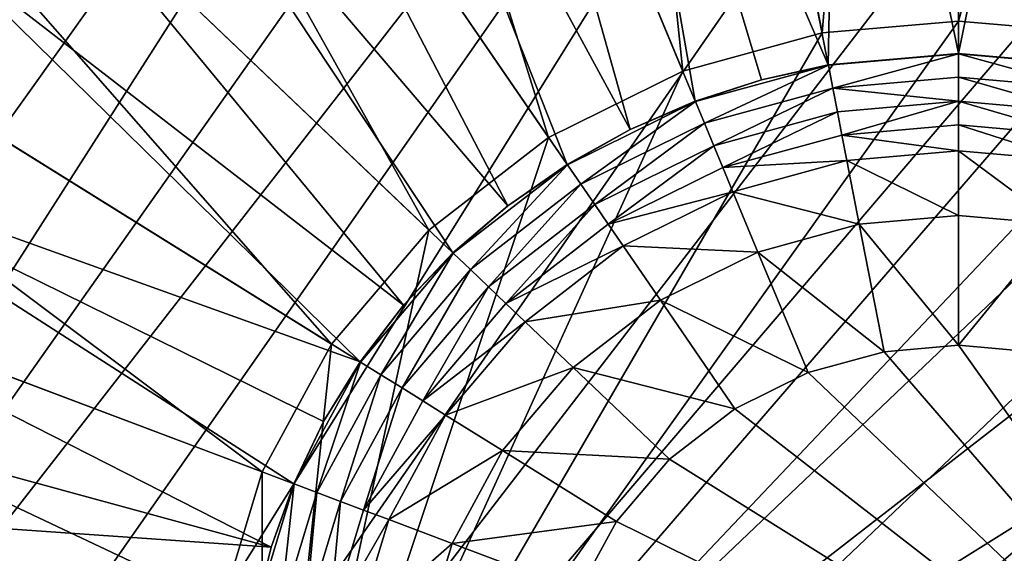
# Model space of a CAD drawing. Units: metres. Extents: x -1.38 to 1.79, y 1.73 to 2.15.
# Drawn here: x -1.31 to -1.3, y 2.09 to 2.09 of the extents above; entities that cross this region are included whole.
import ezdxf

# ---------------------------------------------------------------- set-up
doc = ezdxf.new("R2010")
doc.units = ezdxf.units.M
doc.header["$MEASUREMENT"] = 0
doc.layers.add('FCX 501', color=7, linetype='Continuous', true_color=0x8a086e)

# ---------------------------------------------------------------- blocks, each defined once
blk = doc.blocks.new('2dfe3da4-838d-4c16-9ddd-f8d332957434')
at = {"layer": 'FCX 501', "color": 0}
for points in [[(-194.601, 104.8959, 187.2643), (-193.6002, 117.4877, 187.2643), (-196.8755, 117.1872, 187.2643)], [(-193.6002, 104.9877, 187.2643), (-193.6002, 117.4877, 187.2643), (-194.601, 104.8959, 187.2643)], [(-193.6002, 104.9877, 187.2643), (-190.3249, 117.1872, 187.2643), (-193.6002, 117.4877, 187.2643)], [(-195.6247, 104.6015, 187.2643), (-196.8755, 117.1872, 187.2643), (-200.2259, 116.2239, 187.2643)], [(-194.601, 104.8959, 187.2643), (-196.8755, 117.1872, 187.2643), (-195.6247, 104.6015, 187.2643)], [(-192.5994, 104.8959, 187.2643), (-190.3249, 117.1872, 187.2643), (-193.6002, 104.9877, 187.2643)], [(-196.6098, 104.0912, 187.2643), (-200.2259, 116.2239, 187.2643), (-203.45, 114.5536, 187.2643)], [(-195.6247, 104.6015, 187.2643), (-200.2259, 116.2239, 187.2643), (-196.6098, 104.0912, 187.2643)], [(-197.4893, 103.3768, 187.2643), (-203.45, 114.5536, 187.2643), (-206.3281, 112.2156, 187.2643)], [(-196.6098, 104.0912, 187.2643), (-203.45, 114.5536, 187.2643), (-197.4893, 103.3768, 187.2643)], [(-193.6002, 114.4877, 196.2643), (-208.0212, 95.3603, 196.2643), (-207.547, 93.9663, 196.2643)], [(-194.948, 114.427, 196.2643), (-208.0212, 95.3603, 196.2643), (-193.6002, 114.4877, 196.2643)], [(-196.3296, 114.2373, 196.2643), (-208.0212, 95.3603, 196.2643), (-194.948, 114.427, 196.2643)], [(-193.6002, 114.4877, 196.2643), (-207.547, 93.9663, 196.2643), (-206.9245, 92.5983, 196.2643)], [(-193.6002, 114.4877, 196.2643), (-206.9245, 92.5983, 196.2643), (-192.2524, 114.427, 196.2643)], [(-192.2524, 114.427, 196.2643), (-206.9245, 92.5983, 196.2643), (-190.8707, 114.2373, 196.2643)], [(-197.7276, 113.9087, 196.2643), (-208.0212, 95.3603, 196.2643), (-196.3296, 114.2373, 196.2643)], [(-190.8707, 114.2373, 196.2643), (-206.9245, 92.5983, 196.2643), (-206.1551, 91.2796, 196.2643)], [(-190.8707, 114.2373, 196.2643), (-206.1551, 91.2796, 196.2643), (-205.2455, 90.0332, 196.2643)], [(-190.8707, 114.2373, 196.2643), (-205.2455, 90.0332, 196.2643), (-189.4728, 113.9087, 196.2643)], [(-199.1216, 113.4345, 196.2643), (-208.0212, 95.3603, 196.2643), (-197.7276, 113.9087, 196.2643)], [(-189.4728, 113.9087, 196.2643), (-205.2455, 90.0332, 196.2643), (-188.0788, 113.4345, 196.2643)], [(-200.4896, 112.812, 196.2643), (-208.0212, 95.3603, 196.2643), (-199.1216, 113.4345, 196.2643)], [(-188.0788, 113.4345, 196.2643), (-205.2455, 90.0332, 196.2643), (-186.7108, 112.812, 196.2643)], [(-201.8083, 112.0426, 196.2643), (-208.0212, 95.3603, 196.2643), (-200.4896, 112.812, 196.2643)], [(-186.7108, 112.812, 196.2643), (-205.2455, 90.0332, 196.2643), (-185.392, 112.0426, 196.2643)], [(-198.2037, 102.4974, 187.2643), (-206.3281, 112.2156, 187.2643), (-208.6661, 109.3375, 187.2643)], [(-197.4893, 103.3768, 187.2643), (-206.3281, 112.2156, 187.2643), (-198.2037, 102.4974, 187.2643)], [(-185.392, 112.0426, 196.2643), (-205.2455, 90.0332, 196.2643), (-184.1457, 111.133, 196.2643)], [(-184.1457, 111.133, 196.2643), (-205.2455, 90.0332, 196.2643), (-182.9936, 110.0943, 196.2643)], [(-182.9936, 110.0943, 196.2643), (-205.2455, 90.0332, 196.2643), (-181.9549, 108.9422, 196.2643)], [(-198.714, 101.5122, 187.2643), (-208.6661, 109.3375, 187.2643), (-210.3364, 106.1134, 187.2643)], [(-198.2037, 102.4974, 187.2643), (-208.6661, 109.3375, 187.2643), (-198.714, 101.5122, 187.2643)], [(-193.6002, 104.7383, 190.4297), (-194.4762, 109.1977, 193.3989), (-193.6002, 109.2371, 193.3989)], [(-192.7242, 109.1977, 193.3989), (-193.6002, 104.7383, 190.4297), (-193.6002, 109.2371, 193.3989)], [(-194.4762, 109.1977, 193.3989), (-194.5556, 104.6506, 190.4297), (-195.3742, 109.0743, 193.3989)], [(-194.4762, 109.1977, 193.3989), (-193.6002, 104.7383, 190.4297), (-194.5556, 104.6506, 190.4297)], [(-192.7242, 109.1977, 193.3989), (-192.6448, 104.6506, 190.4297), (-193.6002, 104.7383, 190.4297)], [(-195.3742, 109.0743, 193.3989), (-194.5556, 104.6506, 190.4297), (-196.2828, 108.8608, 193.3989)], [(-181.9549, 108.9422, 196.2643), (-205.2455, 90.0332, 196.2643), (-181.0453, 107.6958, 196.2643)], [(-196.2828, 108.8608, 193.3989), (-195.5329, 104.3696, 190.4297), (-197.1889, 108.5526, 193.3989)], [(-196.2828, 108.8608, 193.3989), (-195.0449, 104.5356, 190.4297), (-195.5329, 104.3696, 190.4297)], [(-196.2828, 108.8608, 193.3989), (-194.5556, 104.6506, 190.4297), (-195.0449, 104.5356, 190.4297)], [(-197.1889, 108.5526, 193.3989), (-196.0118, 104.1517, 190.4297), (-198.078, 108.1479, 193.3989)], [(-197.1889, 108.5526, 193.3989), (-195.5329, 104.3696, 190.4297), (-196.0118, 104.1517, 190.4297)], [(-198.078, 108.1479, 193.3989), (-196.4734, 103.8824, 190.4297), (-198.9352, 107.6479, 193.3989)], [(-198.078, 108.1479, 193.3989), (-196.0118, 104.1517, 190.4297), (-196.4734, 103.8824, 190.4297)], [(-181.0453, 107.6958, 196.2643), (-205.2455, 90.0332, 196.2643), (-180.2759, 106.3771, 196.2643)], [(-198.9352, 107.6479, 193.3989), (-196.9096, 103.564, 190.4297), (-199.7452, 107.0567, 193.3989)], [(-198.9352, 107.6479, 193.3989), (-196.4734, 103.8824, 190.4297), (-196.9096, 103.564, 190.4297)], [(-199.7452, 107.0567, 193.3989), (-197.3129, 103.2004, 190.4297), (-200.4941, 106.3816, 193.3989)], [(-199.7452, 107.0567, 193.3989), (-196.9096, 103.564, 190.4297), (-197.3129, 103.2004, 190.4297)], [(-180.2759, 106.3771, 196.2643), (-205.2455, 90.0332, 196.2643), (-179.6534, 105.0091, 196.2643)], [(-200.4941, 106.3816, 193.3989), (-197.6765, 102.7971, 190.4297), (-201.1692, 105.6327, 193.3989)], [(-200.4941, 106.3816, 193.3989), (-197.3129, 103.2004, 190.4297), (-197.6765, 102.7971, 190.4297)], [(-199.0084, 100.4885, 187.2643), (-210.3364, 106.1134, 187.2643), (-211.2997, 102.763, 187.2643)], [(-198.714, 101.5122, 187.2643), (-210.3364, 106.1134, 187.2643), (-199.0084, 100.4885, 187.2643)], [(-201.1692, 105.6327, 193.3989), (-197.9949, 102.3609, 190.4297), (-201.7604, 104.8227, 193.3989)], [(-201.1692, 105.6327, 193.3989), (-197.6765, 102.7971, 190.4297), (-197.9949, 102.3609, 190.4297)], [(-179.6534, 105.0091, 196.2643), (-205.2455, 90.0332, 196.2643), (-179.1792, 103.6151, 196.2643)], [(-193.6002, 104.9877, 178.2643), (-198.714, 97.4632, 178.2643), (-192.5994, 104.8959, 178.2643)], [(-194.601, 104.8959, 178.2643), (-198.714, 97.4632, 178.2643), (-193.6002, 104.9877, 178.2643)], [(-194.601, 104.8959, 187.2643), (-193.6002, 104.9877, 178.2643), (-193.6002, 104.9877, 187.2643)], [(-194.601, 104.8959, 187.2643), (-194.601, 104.8959, 178.2643), (-193.6002, 104.9877, 178.2643)], [(-192.5994, 104.8959, 178.2643), (-193.6002, 104.9877, 187.2643), (-193.6002, 104.9877, 178.2643)], [(-193.6002, 104.9877, 187.2643), (-192.5994, 104.8959, 178.2643), (-192.5994, 104.8959, 187.2643)], [(-192.5994, 104.8959, 178.2643), (-198.714, 97.4632, 178.2643), (-191.5757, 104.6015, 178.2643)], [(-195.6247, 104.6015, 178.2643), (-198.714, 97.4632, 178.2643), (-194.601, 104.8959, 178.2643)], [(-195.6247, 104.6015, 187.2643), (-194.601, 104.8959, 178.2643), (-194.601, 104.8959, 187.2643)], [(-195.6247, 104.6015, 187.2643), (-195.6247, 104.6015, 178.2643), (-194.601, 104.8959, 178.2643)], [(-201.7604, 104.8227, 193.3989), (-197.9949, 102.3609, 190.4297), (-202.2604, 103.9655, 193.3989)], [(-193.6002, 104.7347, 190.4273), (-194.5556, 104.6506, 190.4297), (-193.6002, 104.7383, 190.4297)], [(-194.5549, 104.6471, 190.4273), (-194.5556, 104.6506, 190.4297), (-193.6002, 104.7347, 190.4273)], [(-194.5549, 104.6471, 190.4273), (-193.6002, 104.7347, 190.4273), (-194.5224, 104.4709, 190.3345)], [(-194.5224, 104.4709, 190.3345), (-193.6002, 104.7347, 190.4273), (-193.6002, 104.5555, 190.3345)], [(-192.6448, 104.6506, 190.4297), (-193.6002, 104.7347, 190.4273), (-193.6002, 104.7383, 190.4297)], [(-193.6002, 104.7347, 190.4273), (-192.678, 104.4709, 190.3345), (-193.6002, 104.5555, 190.3345)], [(-193.6002, 104.7347, 190.4273), (-192.6454, 104.6471, 190.4273), (-192.678, 104.4709, 190.3345)], [(-192.6448, 104.6506, 190.4297), (-192.6454, 104.6471, 190.4273), (-193.6002, 104.7347, 190.4273)], [(-191.5757, 104.6015, 178.2643), (-198.714, 97.4632, 178.2643), (-190.5905, 104.0912, 178.2643)], [(-196.6098, 104.0912, 178.2643), (-198.714, 97.4632, 178.2643), (-195.6247, 104.6015, 178.2643)], [(-196.6098, 104.0912, 187.2643), (-195.6247, 104.6015, 178.2643), (-195.6247, 104.6015, 187.2643)], [(-196.6098, 104.0912, 187.2643), (-196.6098, 104.0912, 178.2643), (-195.6247, 104.6015, 178.2643)], [(-195.5316, 104.3663, 190.4273), (-195.0449, 104.5356, 190.4297), (-194.5549, 104.6471, 190.4273)], [(-194.5549, 104.6471, 190.4273), (-195.4656, 104.1997, 190.3345), (-195.5316, 104.3663, 190.4273)], [(-195.4656, 104.1997, 190.3345), (-194.5549, 104.6471, 190.4273), (-194.5224, 104.4709, 190.3345)], [(-194.5549, 104.6471, 190.4273), (-195.0449, 104.5356, 190.4297), (-194.5556, 104.6506, 190.4297)], [(-195.5316, 104.3663, 190.4273), (-195.5329, 104.3696, 190.4297), (-195.0449, 104.5356, 190.4297)], [(-194.5224, 104.4709, 190.3345), (-193.6002, 104.5555, 190.3345), (-193.6002, 104.3694, 190.281)], [(-193.6002, 104.5555, 190.3345), (-192.7119, 104.2879, 190.281), (-193.6002, 104.3694, 190.281)], [(-193.6002, 104.5555, 190.3345), (-192.678, 104.4709, 190.3345), (-192.7119, 104.2879, 190.281)], [(-194.5224, 104.4709, 190.3345), (-195.3971, 104.0267, 190.281), (-195.4656, 104.1997, 190.3345)], [(-195.3971, 104.0267, 190.281), (-194.5224, 104.4709, 190.3345), (-194.4885, 104.2879, 190.281)], [(-194.5224, 104.4709, 190.3345), (-193.6002, 104.3694, 190.281), (-194.4885, 104.2879, 190.281)], [(-195.5316, 104.3663, 190.4273), (-196.0118, 104.1517, 190.4297), (-195.5329, 104.3696, 190.4297)], [(-194.4885, 104.2879, 190.281), (-193.6002, 104.3694, 190.281), (-194.4554, 104.109, 190.2643)], [(-194.4554, 104.109, 190.2643), (-193.6002, 104.3694, 190.281), (-193.6002, 104.1874, 190.2643)], [(-193.6002, 104.3694, 190.281), (-192.745, 104.109, 190.2643), (-193.6002, 104.1874, 190.2643)], [(-193.6002, 104.3694, 190.281), (-192.7119, 104.2879, 190.281), (-192.745, 104.109, 190.2643)], [(-196.4714, 103.8794, 190.4273), (-196.0118, 104.1517, 190.4297), (-195.5316, 104.3663, 190.4273)], [(-195.5316, 104.3663, 190.4273), (-196.3734, 103.7295, 190.3345), (-196.4714, 103.8794, 190.4273)], [(-196.3734, 103.7295, 190.3345), (-195.5316, 104.3663, 190.4273), (-195.4656, 104.1997, 190.3345)], [(-194.4885, 104.2879, 190.281), (-195.3301, 103.8575, 190.2643), (-195.3971, 104.0267, 190.281)], [(-194.4885, 104.2879, 190.281), (-194.4554, 104.109, 190.2643), (-195.3301, 103.8575, 190.2643)], [(-195.4656, 104.1997, 190.3345), (-196.2715, 103.5737, 190.281), (-196.3734, 103.7295, 190.3345)], [(-196.2715, 103.5737, 190.281), (-195.4656, 104.1997, 190.3345), (-195.3971, 104.0267, 190.281)], [(-193.6002, 103.9877, 190.2643), (-194.4554, 104.109, 190.2643), (-193.6002, 104.1874, 190.2643)], [(-192.7814, 103.9126, 190.2643), (-193.6002, 104.1874, 190.2643), (-192.745, 104.109, 190.2643)], [(-193.6002, 103.9877, 190.2643), (-193.6002, 104.1874, 190.2643), (-192.7814, 103.9126, 190.2643)], [(-190.5905, 104.0912, 178.2643), (-198.714, 97.4632, 178.2643), (-189.7111, 103.3768, 178.2643)], [(-197.4893, 103.3768, 178.2643), (-198.714, 97.4632, 178.2643), (-196.6098, 104.0912, 178.2643)], [(-197.4893, 103.3768, 187.2643), (-196.6098, 104.0912, 178.2643), (-196.6098, 104.0912, 187.2643)], [(-197.4893, 103.3768, 187.2643), (-197.4893, 103.3768, 178.2643), (-196.6098, 104.0912, 178.2643)], [(-196.4714, 103.8794, 190.4273), (-196.4734, 103.8824, 190.4297), (-196.0118, 104.1517, 190.4297)], [(-194.419, 103.9126, 190.2643), (-195.3301, 103.8575, 190.2643), (-194.4554, 104.109, 190.2643)], [(-194.419, 103.9126, 190.2643), (-194.4554, 104.109, 190.2643), (-193.6002, 103.9877, 190.2643)], [(-195.3971, 104.0267, 190.281), (-196.1719, 103.4214, 190.2643), (-196.2715, 103.5737, 190.281)], [(-195.3971, 104.0267, 190.281), (-195.3301, 103.8575, 190.2643), (-196.1719, 103.4214, 190.2643)], [(-202.2604, 103.9655, 193.3989), (-198.4821, 101.4204, 190.4297), (-202.6651, 103.0764, 193.3989)], [(-202.2604, 103.9655, 193.3989), (-198.2642, 101.8993, 190.4297), (-198.4821, 101.4204, 190.4297)], [(-202.2604, 103.9655, 193.3989), (-197.9949, 102.3609, 190.4297), (-198.2642, 101.8993, 190.4297)], [(-193.6002, 103.4877, 189.2643), (-194.419, 103.9126, 189.2643), (-193.6002, 103.9877, 189.2643)], [(-194.419, 103.9126, 189.2643), (-193.6002, 103.9877, 190.2643), (-193.6002, 103.9877, 189.2643)], [(-193.6002, 103.9877, 190.2643), (-194.419, 103.9126, 189.2643), (-194.419, 103.9126, 190.2643)], [(-193.6002, 103.9877, 190.2643), (-192.7814, 103.9126, 189.2643), (-193.6002, 103.9877, 189.2643)], [(-192.7814, 103.9126, 190.2643), (-192.7814, 103.9126, 189.2643), (-193.6002, 103.9877, 190.2643)], [(-192.8723, 103.4209, 189.2643), (-193.6002, 103.9877, 189.2643), (-192.7814, 103.9126, 189.2643)], [(-193.6002, 103.4877, 189.2643), (-193.6002, 103.9877, 189.2643), (-192.8723, 103.4209, 189.2643)], [(-197.3103, 103.1979, 190.4273), (-196.9096, 103.564, 190.4297), (-196.4714, 103.8794, 190.4273)], [(-196.4714, 103.8794, 190.4273), (-197.1837, 103.0712, 190.3345), (-197.3103, 103.1979, 190.4273)], [(-197.1837, 103.0712, 190.3345), (-196.4714, 103.8794, 190.4273), (-196.3734, 103.7295, 190.3345)], [(-196.4714, 103.8794, 190.4273), (-196.9096, 103.564, 190.4297), (-196.4734, 103.8824, 190.4297)], [(-195.2566, 103.6717, 190.2643), (-195.3301, 103.8575, 190.2643), (-194.419, 103.9126, 190.2643)], [(-194.328, 103.4209, 189.2643), (-195.2566, 103.6717, 189.2643), (-194.419, 103.9126, 189.2643)], [(-194.419, 103.9126, 190.2643), (-195.2566, 103.6717, 189.2643), (-195.2566, 103.6717, 190.2643)], [(-194.419, 103.9126, 190.2643), (-194.419, 103.9126, 189.2643), (-195.2566, 103.6717, 189.2643)], [(-194.328, 103.4209, 189.2643), (-194.419, 103.9126, 189.2643), (-193.6002, 103.4877, 189.2643)], [(-195.2566, 103.6717, 190.2643), (-196.1719, 103.4214, 190.2643), (-195.3301, 103.8575, 190.2643)], [(-196.3734, 103.7295, 190.3345), (-197.0521, 102.9396, 190.281), (-197.1837, 103.0712, 190.3345)], [(-197.0521, 102.9396, 190.281), (-196.3734, 103.7295, 190.3345), (-196.2715, 103.5737, 190.281)], [(-196.0626, 103.2542, 190.2643), (-196.1719, 103.4214, 190.2643), (-195.2566, 103.6717, 190.2643)], [(-195.0726, 103.2068, 189.2643), (-196.0626, 103.2542, 189.2643), (-195.2566, 103.6717, 189.2643)], [(-195.2566, 103.6717, 190.2643), (-196.0626, 103.2542, 189.2643), (-196.0626, 103.2542, 190.2643)], [(-195.2566, 103.6717, 190.2643), (-195.2566, 103.6717, 189.2643), (-196.0626, 103.2542, 189.2643)], [(-195.0726, 103.2068, 189.2643), (-195.2566, 103.6717, 189.2643), (-194.328, 103.4209, 189.2643)], [(-179.1792, 103.6151, 196.2643), (-205.2455, 90.0332, 196.2643), (-178.8506, 102.2171, 196.2643)], [(-196.2715, 103.5737, 190.281), (-196.9234, 102.8109, 190.2643), (-197.0521, 102.9396, 190.281)], [(-196.2715, 103.5737, 190.281), (-196.1719, 103.4214, 190.2643), (-196.9234, 102.8109, 190.2643)], [(-197.3103, 103.1979, 190.4273), (-197.3129, 103.2004, 190.4297), (-196.9096, 103.564, 190.4297)], [(-193.6002, 102.4877, 158.2643), (-194.328, 103.4209, 159.2643), (-193.6002, 103.4877, 159.2643)], [(-194.328, 103.4209, 159.2643), (-193.6002, 103.4877, 189.2643), (-193.6002, 103.4877, 159.2643)], [(-194.328, 103.4209, 159.2643), (-194.328, 103.4209, 189.2643), (-193.6002, 103.4877, 189.2643)], [(-192.8723, 103.4209, 189.2643), (-193.6002, 103.4877, 159.2643), (-193.6002, 103.4877, 189.2643)], [(-193.6002, 103.4877, 159.2643), (-192.8723, 103.4209, 189.2643), (-192.8723, 103.4209, 159.2643)], [(-192.8723, 103.4209, 159.2643), (-193.6002, 102.4877, 158.2643), (-193.6002, 103.4877, 159.2643)], [(-189.7111, 103.3768, 178.2643), (-198.714, 97.4632, 178.2643), (-188.9967, 102.4974, 178.2643)], [(-198.2037, 102.4974, 178.2643), (-198.714, 97.4632, 178.2643), (-197.4893, 103.3768, 178.2643)], [(-197.4893, 103.3768, 187.2643), (-198.2037, 102.4974, 178.2643), (-197.4893, 103.3768, 178.2643)], [(-198.2037, 102.4974, 187.2643), (-198.2037, 102.4974, 178.2643), (-197.4893, 103.3768, 187.2643)], [(-196.0626, 103.2542, 190.2643), (-196.9234, 102.8109, 190.2643), (-196.1719, 103.4214, 190.2643)], [(-194.328, 103.4209, 159.2643), (-194.1461, 102.4376, 158.2643), (-195.0726, 103.2068, 159.2643)], [(-195.0726, 103.2068, 159.2643), (-194.328, 103.4209, 189.2643), (-194.328, 103.4209, 159.2643)], [(-195.0726, 103.2068, 159.2643), (-195.0726, 103.2068, 189.2643), (-194.328, 103.4209, 189.2643)], [(-194.328, 103.4209, 159.2643), (-193.6002, 102.4877, 158.2643), (-194.1461, 102.4376, 158.2643)], [(-192.8723, 103.4209, 159.2643), (-193.0543, 102.4376, 158.2643), (-193.6002, 102.4877, 158.2643)], [(-196.7822, 102.6697, 190.2643), (-196.9234, 102.8109, 190.2643), (-196.0626, 103.2542, 190.2643)], [(-195.789, 102.8357, 189.2643), (-196.7822, 102.6697, 189.2643), (-196.0626, 103.2542, 189.2643)], [(-196.0626, 103.2542, 190.2643), (-196.7822, 102.6697, 189.2643), (-196.7822, 102.6697, 190.2643)], [(-196.0626, 103.2542, 190.2643), (-196.0626, 103.2542, 189.2643), (-196.7822, 102.6697, 189.2643)], [(-195.789, 102.8357, 189.2643), (-196.0626, 103.2542, 189.2643), (-195.0726, 103.2068, 189.2643)], [(-197.9919, 102.3589, 190.4273), (-197.6765, 102.7971, 190.4297), (-197.3103, 103.1979, 190.4273)], [(-197.3103, 103.1979, 190.4273), (-197.842, 102.2609, 190.3345), (-197.9919, 102.3589, 190.4273)], [(-197.842, 102.2609, 190.3345), (-197.3103, 103.1979, 190.4273), (-197.1837, 103.0712, 190.3345)], [(-197.3103, 103.1979, 190.4273), (-197.6765, 102.7971, 190.4297), (-197.3129, 103.2004, 190.4297)], [(-195.0726, 103.2068, 159.2643), (-194.7045, 102.2771, 158.2643), (-195.789, 102.8357, 159.2643)], [(-195.789, 102.8357, 159.2643), (-195.0726, 103.2068, 189.2643), (-195.0726, 103.2068, 159.2643)], [(-195.789, 102.8357, 159.2643), (-195.789, 102.8357, 189.2643), (-195.0726, 103.2068, 189.2643)], [(-195.0726, 103.2068, 159.2643), (-194.1461, 102.4376, 158.2643), (-194.7045, 102.2771, 158.2643)], [(-202.6651, 103.0764, 193.3989), (-198.6481, 100.9324, 190.4297), (-202.9733, 102.1703, 193.3989)], [(-202.6651, 103.0764, 193.3989), (-198.4821, 101.4204, 190.4297), (-198.6481, 100.9324, 190.4297)], [(-197.1837, 103.0712, 190.3345), (-197.6862, 102.159, 190.281), (-197.842, 102.2609, 190.3345)], [(-197.6862, 102.159, 190.281), (-197.1837, 103.0712, 190.3345), (-197.0521, 102.9396, 190.281)], [(-197.0521, 102.9396, 190.281), (-197.5339, 102.0594, 190.2643), (-197.6862, 102.159, 190.281)], [(-197.0521, 102.9396, 190.281), (-196.9234, 102.8109, 190.2643), (-197.5339, 102.0594, 190.2643)], [(-197.9919, 102.3589, 190.4273), (-197.9949, 102.3609, 190.4297), (-197.6765, 102.7971, 190.4297)], [(-196.7822, 102.6697, 190.2643), (-197.5339, 102.0594, 190.2643), (-196.9234, 102.8109, 190.2643)], [(-196.4286, 102.3161, 189.2643), (-196.7822, 102.6697, 189.2643), (-195.789, 102.8357, 189.2643)], [(-195.789, 102.8357, 159.2643), (-195.2418, 101.9987, 158.2643), (-196.4286, 102.3161, 159.2643)], [(-196.4286, 102.3161, 159.2643), (-195.789, 102.8357, 189.2643), (-195.789, 102.8357, 159.2643)], [(-196.4286, 102.3161, 159.2643), (-196.4286, 102.3161, 189.2643), (-195.789, 102.8357, 189.2643)], [(-195.789, 102.8357, 159.2643), (-194.7045, 102.2771, 158.2643), (-195.2418, 101.9987, 158.2643)], [(-199.1002, 99.4877, 187.2643), (-211.2997, 102.763, 187.2643), (-211.6002, 99.4877, 187.2643)], [(-199.0084, 100.4885, 187.2643), (-211.2997, 102.763, 187.2643), (-199.1002, 99.4877, 187.2643)], [(-197.3667, 101.9501, 190.2643), (-197.5339, 102.0594, 190.2643), (-196.7822, 102.6697, 190.2643)], [(-196.4286, 102.3161, 189.2643), (-197.3667, 101.9501, 189.2643), (-196.7822, 102.6697, 189.2643)], [(-197.3667, 101.9501, 190.2643), (-196.7822, 102.6697, 189.2643), (-197.3667, 101.9501, 189.2643)], [(-196.7822, 102.6697, 190.2643), (-196.7822, 102.6697, 189.2643), (-197.3667, 101.9501, 190.2643)], [(-198.714, 101.5122, 187.2643), (-198.2037, 102.4974, 178.2643), (-198.2037, 102.4974, 187.2643)], [(-198.714, 101.5122, 187.2643), (-198.714, 101.5122, 178.2643), (-198.2037, 102.4974, 178.2643)], [(-188.9967, 102.4974, 178.2643), (-198.714, 97.4632, 178.2643), (-188.4864, 101.5122, 178.2643)], [(-198.714, 101.5122, 178.2643), (-198.714, 97.4632, 178.2643), (-198.2037, 102.4974, 178.2643)], [(-194.1461, 102.4376, 158.2643), (-190.8108, 98.3834, 158.2643), (-194.7045, 102.2771, 158.2643)], [(-193.6002, 102.4877, 158.2643), (-190.8108, 98.3834, 158.2643), (-194.1461, 102.4376, 158.2643)], [(-193.0543, 102.4376, 158.2643), (-190.8108, 98.3834, 158.2643), (-193.6002, 102.4877, 158.2643)], [(-198.4787, 101.4191, 190.4273), (-198.2642, 101.8993, 190.4297), (-197.9919, 102.3589, 190.4273)], [(-197.9919, 102.3589, 190.4273), (-198.3122, 101.3531, 190.3345), (-198.4787, 101.4191, 190.4273)], [(-198.3122, 101.3531, 190.3345), (-197.9919, 102.3589, 190.4273), (-197.842, 102.2609, 190.3345)], [(-197.9919, 102.3589, 190.4273), (-198.2642, 101.8993, 190.4297), (-197.9949, 102.3609, 190.4297)], [(-196.9482, 101.6765, 189.2643), (-197.3667, 101.9501, 189.2643), (-196.4286, 102.3161, 189.2643)], [(-196.4286, 102.3161, 159.2643), (-195.7215, 101.609, 158.2643), (-196.9482, 101.6765, 159.2643)], [(-196.9482, 101.6765, 159.2643), (-196.4286, 102.3161, 189.2643), (-196.4286, 102.3161, 159.2643)], [(-196.9482, 101.6765, 159.2643), (-196.9482, 101.6765, 189.2643), (-196.4286, 102.3161, 189.2643)], [(-196.4286, 102.3161, 159.2643), (-195.2418, 101.9987, 158.2643), (-195.7215, 101.609, 158.2643)], [(-194.7045, 102.2771, 158.2643), (-190.8108, 98.3834, 158.2643), (-195.2418, 101.9987, 158.2643)], [(-178.8506, 102.2171, 196.2643), (-205.2455, 90.0332, 196.2643), (-178.6609, 100.8355, 196.2643)], [(-197.842, 102.2609, 190.3345), (-198.1391, 101.2846, 190.281), (-198.3122, 101.3531, 190.3345)], [(-198.1391, 101.2846, 190.281), (-197.842, 102.2609, 190.3345), (-197.6862, 102.159, 190.281)], [(-202.9733, 102.1703, 193.3989), (-198.6481, 100.9324, 190.4297), (-203.1868, 101.2617, 193.3989)], [(-197.6862, 102.159, 190.281), (-197.97, 101.2176, 190.2643), (-198.1391, 101.2846, 190.281)], [(-197.6862, 102.159, 190.281), (-197.5339, 102.0594, 190.2643), (-197.97, 101.2176, 190.2643)], [(-197.3667, 101.9501, 190.2643), (-197.97, 101.2176, 190.2643), (-197.5339, 102.0594, 190.2643)], [(-195.2418, 101.9987, 158.2643), (-190.8108, 98.3834, 158.2643), (-195.7215, 101.609, 158.2643)], [(-197.7842, 101.1441, 190.2643), (-197.97, 101.2176, 190.2643), (-197.3667, 101.9501, 190.2643)], [(-196.9482, 101.6765, 189.2643), (-197.7842, 101.1441, 189.2643), (-197.3667, 101.9501, 189.2643)], [(-197.3667, 101.9501, 190.2643), (-197.7842, 101.1441, 189.2643), (-197.7842, 101.1441, 190.2643)], [(-197.3667, 101.9501, 190.2643), (-197.3667, 101.9501, 189.2643), (-197.7842, 101.1441, 189.2643)], [(-198.4787, 101.4191, 190.4273), (-198.4821, 101.4204, 190.4297), (-198.2642, 101.8993, 190.4297)], [(-197.3193, 100.9601, 189.2643), (-197.7842, 101.1441, 189.2643), (-196.9482, 101.6765, 189.2643)], [(-196.9482, 101.6765, 159.2643), (-196.1112, 101.1293, 158.2643), (-197.3193, 100.9601, 159.2643)], [(-197.3193, 100.9601, 159.2643), (-196.9482, 101.6765, 189.2643), (-196.9482, 101.6765, 159.2643)], [(-197.3193, 100.9601, 159.2643), (-197.3193, 100.9601, 189.2643), (-196.9482, 101.6765, 189.2643)], [(-196.9482, 101.6765, 159.2643), (-195.7215, 101.609, 158.2643), (-196.1112, 101.1293, 158.2643)], [(-195.7215, 101.609, 158.2643), (-190.8108, 98.3834, 158.2643), (-196.1112, 101.1293, 158.2643)], [(-199.0084, 100.4885, 187.2643), (-198.714, 101.5122, 178.2643), (-198.714, 101.5122, 187.2643)], [(-199.0084, 100.4885, 187.2643), (-199.0084, 100.4885, 178.2643), (-198.714, 101.5122, 178.2643)], [(-199.0084, 100.4885, 178.2643), (-198.714, 97.4632, 178.2643), (-198.714, 101.5122, 178.2643)], [(-188.4864, 101.5122, 178.2643), (-198.714, 97.4632, 178.2643), (-188.192, 100.4885, 178.2643)], [(-198.7596, 100.4425, 190.4273), (-198.6481, 100.9324, 190.4297), (-198.4787, 101.4191, 190.4273)], [(-198.4787, 101.4191, 190.4273), (-198.5834, 100.4099, 190.3345), (-198.7596, 100.4425, 190.4273)], [(-198.4787, 101.4191, 190.4273), (-198.6481, 100.9324, 190.4297), (-198.4821, 101.4204, 190.4297)], [(-198.5834, 100.4099, 190.3345), (-198.4787, 101.4191, 190.4273), (-198.3122, 101.3531, 190.3345)], [(-198.3122, 101.3531, 190.3345), (-198.4004, 100.376, 190.281), (-198.5834, 100.4099, 190.3345)], [(-198.4004, 100.376, 190.281), (-198.3122, 101.3531, 190.3345), (-198.1391, 101.2846, 190.281)], [(-203.1868, 101.2617, 193.3989), (-198.7631, 100.4431, 190.4297), (-203.3102, 100.3637, 193.3989)], [(-203.1868, 101.2617, 193.3989), (-198.6481, 100.9324, 190.4297), (-198.7631, 100.4431, 190.4297)], [(-198.1391, 101.2846, 190.281), (-198.2215, 100.3429, 190.2643), (-198.4004, 100.376, 190.281)], [(-198.1391, 101.2846, 190.281), (-197.97, 101.2176, 190.2643), (-198.2215, 100.3429, 190.2643)], [(-197.7842, 101.1441, 190.2643), (-198.2215, 100.3429, 190.2643), (-197.97, 101.2176, 190.2643)], [(-198.0251, 100.3065, 190.2643), (-198.2215, 100.3429, 190.2643), (-197.7842, 101.1441, 190.2643)], [(-197.3193, 100.9601, 189.2643), (-198.0251, 100.3065, 189.2643), (-197.7842, 101.1441, 189.2643)], [(-197.7842, 101.1441, 190.2643), (-198.0251, 100.3065, 189.2643), (-198.0251, 100.3065, 190.2643)], [(-197.7842, 101.1441, 190.2643), (-197.7842, 101.1441, 189.2643), (-198.0251, 100.3065, 189.2643)], [(-197.3193, 100.9601, 159.2643), (-196.1112, 101.1293, 158.2643), (-196.3896, 100.592, 158.2643)], [(-196.1112, 101.1293, 158.2643), (-190.8108, 98.3834, 158.2643), (-196.3896, 100.592, 158.2643)], [(-198.7596, 100.4425, 190.4273), (-198.7631, 100.4431, 190.4297), (-198.6481, 100.9324, 190.4297)], [(-197.5334, 100.2156, 189.2643), (-198.0251, 100.3065, 189.2643), (-197.3193, 100.9601, 189.2643)], [(-197.3193, 100.9601, 159.2643), (-196.3896, 100.592, 158.2643), (-197.5334, 100.2156, 159.2643)], [(-197.5334, 100.2156, 159.2643), (-197.3193, 100.9601, 189.2643), (-197.3193, 100.9601, 159.2643)], [(-197.5334, 100.2156, 159.2643), (-197.5334, 100.2156, 189.2643), (-197.3193, 100.9601, 189.2643)]]:
    blk.add_3dface(points, dxfattribs=at)
blk = doc.blocks.new('bb211ede-66cd-4a78-9899-1d0f2b8a7eeb')
at = {"layer": 'FCX 501', "color": 0}
for points in [[(-132.6837, -153.4623, 196.2643), (-209.058, 186.8015, 196.2643), (-135.9078, -155.1326, 196.2643)], [(-129.3334, -152.499, 196.2643), (-209.058, 186.8015, 196.2643), (-132.6837, -153.4623, 196.2643)], [(-126.058, -152.1985, 196.2643), (-209.058, 186.8015, 196.2643), (-129.3334, -152.499, 196.2643)], [(-122.7827, -152.499, 196.2643), (-209.058, 186.8015, 196.2643), (-126.058, -152.1985, 196.2643)], [(-119.4323, -153.4623, 196.2643), (-209.058, 186.8015, 196.2643), (-122.7827, -152.499, 196.2643)], [(-119.4323, -153.4623, 196.2643), (-144.058, 123.8015, 196.2643), (-209.058, 186.8015, 196.2643)], [(-209.058, 186.8015, 196.2643), (58.2425, 127.0769, 196.2643), (59.2058, 130.4272, 196.2643)], [(-209.058, 186.8015, 196.2643), (57.942, 123.8015, 196.2643), (58.2425, 127.0769, 196.2643)], [(-209.058, 186.8015, 196.2643), (58.2425, 120.5262, 196.2643), (57.942, 123.8015, 196.2643)], [(-209.058, 186.8015, 196.2643), (59.2058, 117.1758, 196.2643), (58.2425, 120.5262, 196.2643)], [(-209.058, 186.8015, 196.2643), (60.876, 113.9518, 196.2643), (59.2058, 117.1758, 196.2643)], [(-122.7827, 141.501, 196.2643), (60.876, 113.9518, 196.2643), (-209.058, 186.8015, 196.2643)], [(-209.058, 186.8015, -171.7357), (158.942, -215.1985, -171.7357), (-209.058, -215.1985, -171.7357)], [(158.942, -215.1985, -171.7357), (-209.058, 186.8015, -171.7357), (158.942, 186.8015, -171.7357)], [(139.942, 169.8015, 177.2643), (-190.058, -215.1985, 177.2643), (-190.058, 169.8015, 177.2643)], [(-190.058, -215.1985, 177.2643), (139.942, 169.8015, 177.2643), (139.942, -215.1985, 177.2643)], [(-190.058, 169.8015, -152.7357), (139.942, -215.1985, -152.7357), (139.942, 169.8015, -152.7357)], [(139.942, -215.1985, -152.7357), (-190.058, 169.8015, -152.7357), (-190.058, -215.1985, -152.7357)]]:
    blk.add_3dface(points, dxfattribs=at)
blk = doc.blocks.new('8f078908-6cb8-4f98-9b60-732c356157c5')
at = {"layer": 'FCX 501', "color": 0}
for name, p in [('bb211ede-66cd-4a78-9899-1d0f2b8a7eeb', (54.4586, -164.9505)), ('2dfe3da4-838d-4c16-9ddd-f8d332957434', (122.0007, -140.6367))]:
    blk.add_blockref(name, p, dxfattribs=at)

msp = doc.modelspace()

# ---------------------------------------------------------------- block references
at = {"color": 8, "true_color": 0x7e7e7e, "xscale": 0.001005871097166865, "yscale": 0.0009588156895277133, "zscale": 0.001006008190839024}
msp.add_blockref('8f078908-6cb8-4f98-9b60-732c356157c5', (-1.2280395, 2.1232995, 0.2451719), dxfattribs=at)

doc.saveas('drawing.dxf')
